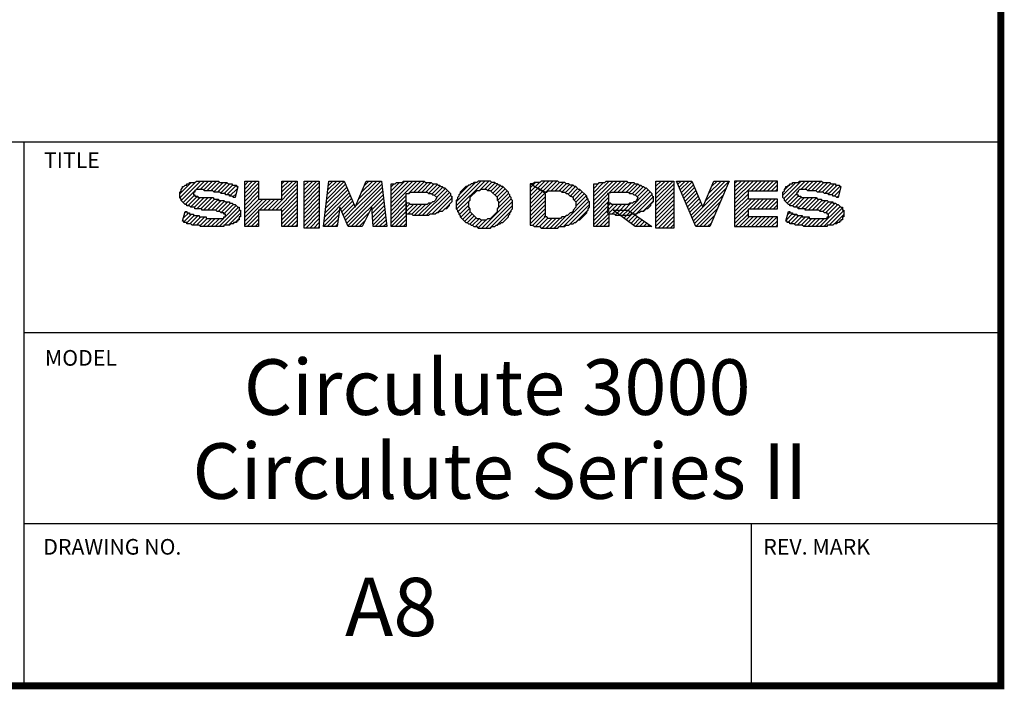
# Model space of a CAD drawing. Extents: x -23.6 to 23.6, y -17.4 to 31.7.
# Drawn here: x 9.4 to 23.6, y -17.4 to -7.8 of the extents above; entities that cross this region are included whole.
import ezdxf

# ---------------------------------------------------------------- set-up
doc = ezdxf.new("R2010")
doc.units = 0
doc.header["$MEASUREMENT"] = 0
doc.layers.get('0').update_dxf_attribs({"lineweight": 0})
doc.layers.add('PV-0', color=7, linetype='Continuous', lineweight=0)
doc.styles.add('_TCW_TXTSTY_3', font='TIMES.TTF')
doc.styles.get("Standard").update_dxf_attribs({"font": 'ROMAND.SHX'})

# ---------------------------------------------------------------- blocks, each defined once
blk = doc.blocks.new('Block_0')
at = {"color": 0}
for p, q in [((10.4691, 1.6656), (10.5788, 1.7753)), ((10.4691, 1.6833), (10.555, 1.7692)), ((10.4718, 1.6506), (10.5965, 1.7753)), ((10.4813, 1.7131), (10.5252, 1.757)), ((10.5715, 1.7326), (10.6142, 1.7753)), ((10.5953, 1.7387), (10.6267, 1.7702)), ((10.6081, 1.7339), (10.6416, 1.7674)), ((10.623, 1.7311), (10.6535, 1.7616)), ((10.6318, 1.7223), (10.6654, 1.7558)), ((10.6407, 1.7135), (10.6773, 1.7501)), ((10.6495, 1.7046), (10.6861, 1.7412)), ((10.5836, 1.568), (10.713, 1.6974)), ((10.6523, 1.6897), (10.695, 1.7324)), ((10.6581, 1.6778), (10.7008, 1.7205)), ((10.6581, 1.6602), (10.7069, 1.7089)), ((10.4776, 1.6388), (10.53, 1.6912)), ((10.4834, 1.6269), (10.5239, 1.6674)), ((10.4892, 1.615), (10.5288, 1.6546)), ((10.6013, 1.568), (10.7191, 1.6858)), ((10.619, 1.568), (10.7191, 1.6681)), ((10.498, 1.6061), (10.5315, 1.6397)), ((10.5068, 1.5973), (10.5404, 1.6308)), ((10.5187, 1.5915), (10.5492, 1.622)), ((10.5306, 1.5857), (10.5581, 1.6132)), ((10.5425, 1.5799), (10.573, 1.6104)), ((10.6488, 1.5802), (10.713, 1.6443)), ((10.5544, 1.5741), (10.5849, 1.6046)), ((10.5663, 1.5683), (10.6025, 1.6046))]:
    blk.add_line(p, q, dxfattribs=at)
blk = doc.blocks.new('Block_3')
at = {"color": 0}
for p, q in [((9.2495, 1.7188), (9.2999, 1.7692)), ((9.25, 1.7016), (9.3237, 1.7753)), ((9.2558, 1.6898), (9.3414, 1.7753)), ((9.2617, 1.7487), (9.264, 1.7509)), ((9.2646, 1.6809), (9.3591, 1.7753)), ((9.3401, 1.7387), (9.3767, 1.7753)), ((9.3555, 1.7364), (9.3944, 1.7753)), ((9.3694, 1.7326), (9.4121, 1.7753)), ((9.3871, 1.7326), (9.425, 1.7706)), ((9.4003, 1.7282), (9.4413, 1.7692)), ((9.4163, 1.7266), (9.4579, 1.7681)), ((9.4302, 1.7227), (9.4706, 1.7631)), ((9.4456, 1.7205), (9.4822, 1.757)), ((9.4572, 1.7144), (9.4995, 1.7567)), ((9.469, 1.7085), (9.5037, 1.7432)), ((9.5361, 1.7226), (9.5889, 1.7753)), ((9.5361, 1.7402), (9.5712, 1.7753)), ((9.5361, 1.7579), (9.5535, 1.7753)), ((9.5361, 1.7049), (9.5971, 1.7659)), ((9.5361, 1.6872), (9.5971, 1.7482)), ((9.6553, 1.6473), (9.7678, 1.7598)), ((9.6729, 1.6473), (9.7678, 1.7422)), ((9.7007, 1.7104), (9.7656, 1.7753)), ((9.7007, 1.7281), (9.748, 1.7753)), ((9.7007, 1.7458), (9.7303, 1.7753)), ((9.7007, 1.7635), (9.7126, 1.7753)), ((9.7983, 1.7196), (9.854, 1.7753)), ((9.7983, 1.7373), (9.8363, 1.7753)), ((9.7983, 1.755), (9.8187, 1.7753)), ((9.7983, 1.7726), (9.801, 1.7753)), ((9.7983, 1.7019), (9.8654, 1.769)), ((9.7983, 1.6843), (9.8654, 1.7513)), ((9.8936, 1.6558), (9.9864, 1.7486)), ((9.896, 1.6759), (9.9812, 1.761)), ((9.8984, 1.696), (9.9759, 1.7735)), ((9.9009, 1.7161), (9.9601, 1.7753)), ((9.9033, 1.7362), (9.9424, 1.7753)), ((9.9058, 1.7564), (9.9247, 1.7753)), ((9.9814, 1.6022), (10.1414, 1.7622)), ((9.9867, 1.5898), (10.1433, 1.7464)), ((10.026, 1.6645), (10.1369, 1.7753)), ((10.0389, 1.695), (10.1192, 1.7753)), ((10.0517, 1.7256), (10.1015, 1.7753)), ((10.0646, 1.7561), (10.0838, 1.7753)), ((10.1825, 1.6618), (10.296, 1.7753)), ((10.1825, 1.6795), (10.2783, 1.7753)), ((10.1825, 1.6972), (10.2606, 1.7753)), ((10.1825, 1.7149), (10.2429, 1.7753)), ((10.1825, 1.7325), (10.2192, 1.7692)), ((10.1825, 1.7502), (10.1954, 1.7631)), ((10.2588, 1.7205), (10.3136, 1.7753)), ((10.2825, 1.7266), (10.3301, 1.7741)), ((10.3002, 1.7266), (10.3429, 1.7692)), ((10.3179, 1.7266), (10.3599, 1.7686)), ((10.3356, 1.7266), (10.3722, 1.7631)), ((10.3472, 1.7205), (10.3868, 1.7601)), ((10.3621, 1.7177), (10.3987, 1.7543)), ((10.374, 1.7119), (10.4105, 1.7485)), ((10.3828, 1.7031), (10.4224, 1.7427)), ((10.7965, 1.7456), (10.8073, 1.7563)), ((10.7965, 1.7279), (10.8181, 1.7494)), ((10.7965, 1.7102), (10.8289, 1.7426)), ((10.8079, 1.7569), (10.8202, 1.7692)), ((10.8193, 1.7507), (10.8379, 1.7692)), ((10.8308, 1.7445), (10.8617, 1.7753)), ((10.8422, 1.7382), (10.8793, 1.7753)), ((10.8537, 1.732), (10.897, 1.7753)), ((10.8659, 1.7266), (10.9147, 1.7753)), ((10.8897, 1.7326), (10.9263, 1.7692)), ((10.9074, 1.7326), (10.9439, 1.7692)), ((10.925, 1.7326), (10.9555, 1.7631)), ((10.9367, 1.7266), (10.9702, 1.7602)), ((10.9516, 1.7239), (10.9848, 1.757)), ((10.9635, 1.7181), (10.9964, 1.7509)), ((10.9724, 1.7093), (11.0059, 1.7428)), ((11.077, 1.7079), (11.1445, 1.7753)), ((11.077, 1.6902), (11.1622, 1.7753)), ((11.077, 1.6725), (11.1799, 1.7753)), ((11.077, 1.7432), (11.103, 1.7692)), ((11.077, 1.7255), (11.1207, 1.7692)), ((11.077, 1.7609), (11.0793, 1.7631)), ((11.145, 1.7228), (11.1975, 1.7753)), ((11.1664, 1.7266), (11.2152, 1.7753)), ((11.1841, 1.7266), (11.2281, 1.7706)), ((11.2018, 1.7266), (11.2445, 1.7692)), ((11.2195, 1.7266), (11.258, 1.7651)), ((11.2333, 1.7227), (11.2729, 1.7624)), ((11.2482, 1.72), (11.2848, 1.7566)), ((11.2601, 1.7142), (11.2967, 1.7508)), ((11.269, 1.7054), (11.3085, 1.7448)), ((11.3514, 1.7701), (11.3566, 1.7753)), ((11.3514, 1.7525), (11.3743, 1.7753)), ((11.3514, 1.7348), (11.392, 1.7753)), ((11.3514, 1.7171), (11.4097, 1.7753)), ((11.3514, 1.6994), (11.4273, 1.7753)), ((11.3514, 1.6818), (11.4307, 1.761)), ((11.3514, 1.6641), (11.4307, 1.7433)), ((11.4435, 1.7738), (11.445, 1.7753)), ((11.4488, 1.7614), (11.4627, 1.7753)), ((11.4541, 1.749), (11.4804, 1.7753)), ((11.4593, 1.7366), (11.4981, 1.7753)), ((11.4646, 1.7242), (11.5117, 1.7713)), ((11.4699, 1.7118), (11.5169, 1.7588)), ((11.4751, 1.6994), (11.5222, 1.7464)), ((11.512, 1.6125), (11.6745, 1.775)), ((11.5173, 1.6001), (11.6614, 1.7443)), ((11.5715, 1.6896), (11.6571, 1.7753)), ((11.5843, 1.7202), (11.6395, 1.7753)), ((11.5972, 1.7507), (11.6218, 1.7753)), ((11.699, 1.7642), (11.7102, 1.7753)), ((11.699, 1.7465), (11.7279, 1.7753)), ((11.699, 1.7288), (11.7455, 1.7753)), ((11.699, 1.7111), (11.7632, 1.7753)), ((11.699, 1.6935), (11.7809, 1.7753)), ((11.699, 1.6758), (11.7986, 1.7753)), ((11.7736, 1.7326), (11.8162, 1.7753)), ((11.7912, 1.7326), (11.8339, 1.7753)), ((11.8089, 1.7326), (11.8516, 1.7753)), ((11.8266, 1.7326), (11.8693, 1.7753)), ((11.8443, 1.7326), (11.887, 1.7753)), ((11.862, 1.7326), (11.888, 1.7587)), ((11.8796, 1.7326), (11.888, 1.7411)), ((11.9124, 1.7124), (11.9693, 1.7692)), ((11.9161, 1.6985), (11.993, 1.7753)), ((11.9185, 1.7362), (11.9394, 1.757)), ((11.9219, 1.6866), (12.0107, 1.7753)), ((11.9429, 1.7606), (11.9455, 1.7631)), ((11.9918, 1.7387), (12.0284, 1.7753)), ((12.0095, 1.7387), (12.0461, 1.7753)), ((12.0216, 1.7332), (12.0637, 1.7753)), ((12.0387, 1.7326), (12.0814, 1.7753)), ((12.0564, 1.7326), (12.093, 1.7692)), ((12.068, 1.7266), (12.1107, 1.7692)), ((12.0857, 1.7266), (12.1241, 1.7649)), ((12.0972, 1.7205), (12.1399, 1.7631)), ((12.1137, 1.7192), (12.1515, 1.757)), ((12.1265, 1.7144), (12.1631, 1.7509)), ((9.2735, 1.6721), (9.3158, 1.7144)), ((9.2846, 1.6656), (9.3273, 1.7083)), ((9.2973, 1.6605), (9.3389, 1.7022)), ((9.3139, 1.6595), (9.3566, 1.7022)), ((9.3255, 1.6534), (9.3743, 1.7022)), ((9.3432, 1.6534), (9.3919, 1.7022)), ((9.3547, 1.6473), (9.4035, 1.6961)), ((9.4838, 1.7056), (9.4978, 1.7196)), ((9.5361, 1.6695), (9.5971, 1.7305)), ((9.5361, 1.6519), (9.5971, 1.7128)), ((9.5361, 1.5988), (9.6333, 1.6961)), ((9.5361, 1.6165), (9.6157, 1.6961)), ((9.5361, 1.6342), (9.598, 1.6961)), ((9.6022, 1.6473), (9.651, 1.6961)), ((9.6199, 1.6473), (9.6687, 1.6961)), ((9.6376, 1.6473), (9.6864, 1.6961)), ((9.6906, 1.6473), (9.7678, 1.7245)), ((9.7007, 1.6397), (9.7678, 1.7068)), ((9.7983, 1.6666), (9.8654, 1.7336)), ((9.7983, 1.6489), (9.8654, 1.716)), ((9.7983, 1.6312), (9.8654, 1.6983)), ((9.8863, 1.5954), (10.0021, 1.7113)), ((9.8887, 1.6155), (9.9969, 1.7237)), ((9.8911, 1.6357), (9.9916, 1.7362)), ((9.9602, 1.6517), (10.0073, 1.6988)), ((9.992, 1.5774), (10.1452, 1.7306)), ((10.0064, 1.5741), (10.1471, 1.7149)), ((10.0979, 1.648), (10.149, 1.6991)), ((10.1825, 1.6441), (10.2495, 1.7112)), ((10.3203, 1.6229), (10.4313, 1.7339)), ((10.338, 1.6229), (10.4401, 1.725)), ((10.3618, 1.629), (10.4455, 1.7127)), ((10.3855, 1.6351), (10.4508, 1.7003)), ((10.7965, 1.6925), (10.8397, 1.7357)), ((10.7965, 1.6749), (10.8505, 1.7288)), ((10.7965, 1.6572), (10.8613, 1.7219)), ((10.7965, 1.6395), (10.8636, 1.7066)), ((10.9256, 1.5741), (11.0501, 1.6986)), ((10.9843, 1.7035), (11.0178, 1.737)), ((10.99, 1.6916), (11.0266, 1.7282)), ((10.9978, 1.6816), (11.0355, 1.7193)), ((10.9978, 1.664), (11.0443, 1.7105)), ((11.077, 1.6548), (11.1427, 1.7205)), ((11.077, 1.6372), (11.1441, 1.7042)), ((11.2286, 1.6473), (11.3174, 1.7361)), ((11.2393, 1.6403), (11.3263, 1.7273)), ((11.2497, 1.633), (11.3331, 1.7165)), ((11.2633, 1.629), (11.3383, 1.704)), ((11.3514, 1.6464), (11.4307, 1.7257)), ((11.3514, 1.6287), (11.4307, 1.708)), ((11.4804, 1.687), (11.5274, 1.734)), ((11.4857, 1.6746), (11.5326, 1.7215)), ((11.4909, 1.6621), (11.5379, 1.7091)), ((11.4962, 1.6497), (11.5431, 1.6966)), ((11.5225, 1.5877), (11.6484, 1.7136)), ((11.699, 1.6581), (11.76, 1.7191)), ((11.699, 1.6404), (11.76, 1.7014)), ((11.699, 1.6227), (11.7723, 1.6961)), ((11.699, 1.6051), (11.79, 1.6961)), ((11.765, 1.6534), (11.8077, 1.6961)), ((11.7827, 1.6534), (11.8254, 1.6961)), ((11.8004, 1.6534), (11.843, 1.6961)), ((11.818, 1.6534), (11.8607, 1.6961)), ((11.8357, 1.6534), (11.8784, 1.6961)), ((11.9308, 1.6777), (11.9734, 1.7204)), ((11.9424, 1.6717), (11.9795, 1.7088)), ((11.954, 1.6656), (11.9917, 1.7033)), ((11.9656, 1.6595), (12.0082, 1.7022)), ((11.9795, 1.6558), (12.0259, 1.7022)), ((11.9948, 1.6534), (12.0436, 1.7022)), ((12.01, 1.6509), (12.06, 1.7009)), ((12.0241, 1.6473), (12.0729, 1.6961)), ((12.1381, 1.7083), (12.1645, 1.7346)), ((12.15, 1.7025), (12.1586, 1.7111)), ((9.3724, 1.6473), (9.4202, 1.6951)), ((9.3901, 1.6473), (9.4328, 1.69)), ((9.4078, 1.6473), (9.4475, 1.687)), ((9.4194, 1.6412), (9.462, 1.6839)), ((9.423, 1.5741), (9.5084, 1.6595)), ((9.4317, 1.6358), (9.4736, 1.6778)), ((9.4446, 1.6311), (9.4863, 1.6727)), ((9.4507, 1.6195), (9.4981, 1.6669)), ((9.7007, 1.622), (9.7678, 1.6891)), ((9.7007, 1.6044), (9.7678, 1.6714)), ((9.7007, 1.5867), (9.7678, 1.6538)), ((9.7983, 1.6135), (9.8654, 1.6806)), ((9.7983, 1.5959), (9.8654, 1.6629)), ((9.9655, 1.6393), (10.0126, 1.6864)), ((9.9708, 1.6269), (10.0178, 1.674)), ((9.9761, 1.6146), (10.0231, 1.6615)), ((10.0991, 1.6315), (10.1509, 1.6833)), ((10.1003, 1.615), (10.1528, 1.6676)), ((10.1015, 1.5985), (10.1548, 1.6518)), ((10.1825, 1.6265), (10.2495, 1.6935)), ((10.1825, 1.6088), (10.2495, 1.6759)), ((10.1825, 1.5911), (10.2495, 1.6582)), ((10.2495, 1.6759), (10.2514, 1.6778)), ((10.2495, 1.6582), (10.2654, 1.6741)), ((10.2495, 1.6405), (10.2807, 1.6717)), ((10.2557, 1.629), (10.2984, 1.6717)), ((10.2734, 1.629), (10.3161, 1.6717)), ((10.2849, 1.6229), (10.3337, 1.6717)), ((10.3026, 1.6229), (10.3575, 1.6778)), ((10.4215, 1.6534), (10.4386, 1.6704)), ((10.7965, 1.6218), (10.8636, 1.6889)), ((10.7965, 1.6041), (10.8636, 1.6712)), ((10.7965, 1.5865), (10.8636, 1.6535)), ((10.9433, 1.5741), (11.0559, 1.6867)), ((10.967, 1.5802), (11.0587, 1.6719)), ((11.077, 1.6195), (11.1441, 1.6866)), ((11.077, 1.6018), (11.1399, 1.6647)), ((11.142, 1.6667), (11.1516, 1.6764)), ((11.1421, 1.6492), (11.1646, 1.6717)), ((11.1441, 1.6335), (11.1823, 1.6717)), ((11.1755, 1.6473), (11.1999, 1.6717)), ((11.1932, 1.6473), (11.2176, 1.6717)), ((11.2109, 1.6473), (11.2414, 1.6778)), ((11.2932, 1.6412), (11.3392, 1.6872)), ((11.3514, 1.611), (11.4307, 1.6903)), ((11.3514, 1.5934), (11.4307, 1.6726)), ((11.3514, 1.5757), (11.4307, 1.655)), ((11.5015, 1.6373), (11.5483, 1.6842)), ((11.5067, 1.6249), (11.5536, 1.6718)), ((11.5278, 1.5753), (11.6354, 1.6829)), ((11.5443, 1.5741), (11.6224, 1.6522)), ((11.8534, 1.6534), (11.888, 1.688)), ((11.8711, 1.6534), (11.888, 1.6704)), ((12.0417, 1.6473), (12.0844, 1.69)), ((12.0594, 1.6473), (12.1021, 1.69)), ((12.074, 1.6442), (12.1137, 1.6839)), ((12.0746, 1.5741), (12.1643, 1.6637)), ((12.0887, 1.6412), (12.1314, 1.6839)), ((12.0923, 1.5741), (12.1746, 1.6564)), ((12.1003, 1.6351), (12.1429, 1.6778)), ((12.1118, 1.629), (12.1545, 1.6717)), ((9.2652, 1.6108), (9.2895, 1.6351)), ((9.2678, 1.5957), (9.3011, 1.629)), ((9.2723, 1.6355), (9.2779, 1.6412)), ((9.28, 1.5902), (9.3127, 1.6229)), ((9.2938, 1.5863), (9.3304, 1.6229)), ((9.3053, 1.5802), (9.3419, 1.6168)), ((9.323, 1.5802), (9.3596, 1.6168)), ((9.3378, 1.5773), (9.3712, 1.6107)), ((9.3523, 1.5741), (9.3889, 1.6107)), ((9.37, 1.5741), (9.4065, 1.6107)), ((9.3876, 1.5741), (9.4242, 1.6107)), ((9.4053, 1.5741), (9.4419, 1.6107)), ((9.4446, 1.6134), (9.448, 1.6168)), ((9.4468, 1.5802), (9.5138, 1.6473)), ((9.4644, 1.5802), (9.5178, 1.6336)), ((9.5065, 1.6046), (9.5117, 1.6098)), ((9.5361, 1.5811), (9.5971, 1.6421)), ((9.5467, 1.5741), (9.5971, 1.6244)), ((9.7058, 1.5741), (9.7678, 1.6361)), ((9.7235, 1.5741), (9.7678, 1.6184)), ((9.7983, 1.5782), (9.8654, 1.6453)), ((9.8058, 1.568), (9.8654, 1.6276)), ((9.8235, 1.568), (9.8654, 1.6099)), ((9.8838, 1.5753), (9.955, 1.6465)), ((9.9003, 1.5741), (9.952, 1.6259)), ((10.024, 1.5741), (10.0848, 1.6349)), ((10.1026, 1.582), (10.1567, 1.636)), ((10.1124, 1.5741), (10.1586, 1.6203)), ((10.1831, 1.5741), (10.2495, 1.6405)), ((10.2008, 1.5741), (10.2495, 1.6228)), ((10.8079, 1.5802), (10.8636, 1.6359)), ((10.8195, 1.5741), (10.8622, 1.6168)), ((10.8372, 1.5741), (10.8748, 1.6117)), ((10.8488, 1.568), (10.8915, 1.6107)), ((10.8665, 1.568), (10.9091, 1.6107)), ((10.8841, 1.568), (10.9268, 1.6107)), ((10.9018, 1.568), (10.9567, 1.6229)), ((10.9969, 1.5924), (11.0526, 1.6481)), ((11.077, 1.5841), (11.1394, 1.6465)), ((11.0847, 1.5741), (11.1418, 1.6313)), ((11.1024, 1.5741), (11.1441, 1.6158)), ((11.1572, 1.629), (11.1699, 1.6416)), ((11.1699, 1.6416), (11.1755, 1.6473)), ((11.1717, 1.6258), (11.18, 1.6341)), ((11.18, 1.6341), (11.1932, 1.6473)), ((11.1865, 1.6229), (11.1901, 1.6265)), ((11.1901, 1.6265), (11.2109, 1.6473)), ((11.2002, 1.6189), (11.2042, 1.6229)), ((11.2042, 1.6229), (11.2286, 1.6473)), ((11.2103, 1.6113), (11.2219, 1.6229)), ((11.2204, 1.6038), (11.2456, 1.629)), ((11.2219, 1.6229), (11.2393, 1.6403)), ((11.2305, 1.5962), (11.26, 1.6257)), ((11.2406, 1.5886), (11.2704, 1.6184)), ((11.2456, 1.629), (11.2497, 1.633)), ((11.2507, 1.581), (11.2808, 1.6111)), ((11.3614, 1.568), (11.4307, 1.6373)), ((11.3791, 1.568), (11.4307, 1.6196)), ((11.562, 1.5741), (11.6093, 1.6215)), ((11.699, 1.5874), (11.76, 1.6484)), ((11.7034, 1.5741), (11.76, 1.6307)), ((11.7211, 1.5741), (11.7638, 1.6168)), ((11.7388, 1.5741), (11.7814, 1.6168)), ((11.7564, 1.5741), (11.7991, 1.6168)), ((11.7741, 1.5741), (11.8168, 1.6168)), ((11.7918, 1.5741), (11.8345, 1.6168)), ((11.8095, 1.5741), (11.8522, 1.6168)), ((11.8272, 1.5741), (11.8698, 1.6168)), ((11.8448, 1.5741), (11.8875, 1.6168)), ((11.9256, 1.6018), (11.9551, 1.6314)), ((11.9327, 1.6266), (11.9429, 1.6368)), ((11.9338, 1.5924), (11.9704, 1.629)), ((11.9454, 1.5863), (11.982, 1.6229)), ((11.9622, 1.5854), (11.9978, 1.621)), ((11.9747, 1.5802), (12.0113, 1.6168)), ((11.9924, 1.5802), (12.0283, 1.6161)), ((12.0039, 1.5741), (12.0405, 1.6107)), ((12.0216, 1.5741), (12.0582, 1.6107)), ((12.0393, 1.5741), (12.0759, 1.6107)), ((12.057, 1.5741), (12.0936, 1.6107)), ((12.1161, 1.5802), (12.1807, 1.6448)), ((12.1399, 1.5863), (12.1807, 1.6272)), ((9.4407, 1.5741), (9.4446, 1.5781)), ((9.4943, 1.5924), (9.4995, 1.5976)), ((9.5004, 1.5985), (9.5056, 1.6037)), ((9.5644, 1.5741), (9.5971, 1.6068)), ((9.5821, 1.5741), (9.5971, 1.5891)), ((9.7412, 1.5741), (9.7678, 1.6007)), ((9.7589, 1.5741), (9.7678, 1.5831)), ((9.8412, 1.568), (9.8654, 1.5922)), ((9.8588, 1.568), (9.8654, 1.5746)), ((9.918, 1.5741), (9.9491, 1.6052)), ((9.9356, 1.5741), (9.9462, 1.5846)), ((10.0417, 1.5741), (10.0671, 1.5995)), ((10.1301, 1.5741), (10.1605, 1.6045)), ((10.1478, 1.5741), (10.1624, 1.5887)), ((10.2185, 1.5741), (10.2495, 1.6052)), ((10.2362, 1.5741), (10.2495, 1.5875)), ((11.12, 1.5741), (11.1441, 1.5982)), ((11.1377, 1.5741), (11.1441, 1.5805)), ((11.2615, 1.5741), (11.2911, 1.6038)), ((11.2791, 1.5741), (11.3015, 1.5964)), ((11.2968, 1.5741), (11.3119, 1.5891)), ((11.3145, 1.5741), (11.3222, 1.5818)), ((11.3322, 1.5741), (11.3326, 1.5745)), ((11.3968, 1.568), (11.4307, 1.6019)), ((11.4145, 1.568), (11.4307, 1.5842)), ((11.5797, 1.5741), (11.5963, 1.5908)), ((11.8625, 1.5741), (11.888, 1.5996)), ((11.8802, 1.5741), (11.888, 1.582))]:
    blk.add_line(p, q, dxfattribs=at)

msp = doc.modelspace()

# ---------------------------------------------------------------- linework, layer by layer
at = {"lineweight": 25}
for p, q in [((-23.50585, -9.54444), (23.50591, -9.54444)), ((9.48783, -9.54444), (9.48783, -17.32948)), ((9.48783, -12.27937), (23.50591, -12.27937)), ((9.48783, -15.01833), (23.50591, -15.01833)), ((19.92472, -15.01833), (19.92472, -17.34813))]:
    msp.add_line(p, q, dxfattribs=at)
at = {"color": 1, "lineweight": 25}
for p, q in [((15.86811, -10.16594), (15.84829, -10.18576)), ((15.88793, -10.16594), (15.86811, -10.16594)), ((15.90774, -10.14612), (15.88793, -10.16594)), ((15.92756, -10.14612), (15.90774, -10.14612)), ((15.94738, -10.12631), (15.92756, -10.14612)), ((15.98701, -10.12631), (15.94738, -10.12631)), ((16.00683, -10.10649), (15.98701, -10.12631)), ((16.08609, -10.10649), (16.00683, -10.10649)), ((16.18518, -10.10649), (16.08609, -10.10649)), ((16.08609, -10.10649), (16.08609, -10.10649)), ((16.20499, -10.12631), (16.18518, -10.10649)), ((16.24462, -10.12631), (16.20499, -10.12631)), ((16.26444, -10.14612), (16.24462, -10.12631)), ((16.28426, -10.14612), (16.26444, -10.14612)), ((16.30407, -10.16594), (16.28426, -10.14612)), ((16.32389, -10.16594), (16.30407, -10.16594)), ((16.34371, -10.18576), (16.32389, -10.16594)), ((15.74921, -10.28484), (15.72939, -10.30466)), ((15.72939, -10.30466), (15.72939, -10.32447)), ((15.82848, -10.18576), (15.74921, -10.26502)), ((15.74921, -10.26502), (15.74921, -10.28484)), ((15.84829, -10.18576), (15.82848, -10.18576)), ((16.36352, -10.18576), (16.34371, -10.18576)), ((16.44279, -10.26502), (16.36352, -10.18576)), ((16.44279, -10.28484), (16.44279, -10.26502)), ((16.46261, -10.30466), (16.44279, -10.28484)), ((16.46261, -10.32447), (16.46261, -10.30466)), ((15.70958, -10.36411), (15.68976, -10.38392)), ((15.68976, -10.38392), (15.68976, -10.50282)), ((15.72939, -10.32447), (15.70958, -10.34429)), ((15.70958, -10.34429), (15.70958, -10.36411)), ((16.48242, -10.34429), (16.46261, -10.32447)), ((16.48242, -10.36411), (16.48242, -10.34429)), ((16.50224, -10.38392), (16.48242, -10.36411)), ((16.50224, -10.50282), (16.50224, -10.38392)), ((15.68976, -10.50282), (15.70958, -10.52264)), ((15.70958, -10.52264), (15.70958, -10.54246)), ((15.70958, -10.54246), (15.72939, -10.56227)), ((15.72939, -10.56227), (15.72939, -10.58209)), ((15.72939, -10.58209), (15.74921, -10.60191)), ((16.44279, -10.60191), (16.46261, -10.58209)), ((16.46261, -10.56227), (16.48242, -10.54246)), ((16.46261, -10.58209), (16.46261, -10.56227)), ((16.48242, -10.52264), (16.50224, -10.50282)), ((16.48242, -10.54246), (16.48242, -10.52264)), ((15.74921, -10.60191), (15.74921, -10.62172)), ((15.74921, -10.62172), (15.82848, -10.70099)), ((15.82848, -10.70099), (15.84829, -10.70099)), ((15.84829, -10.70099), (15.86811, -10.72081)), ((15.86811, -10.72081), (15.88793, -10.72081)), ((15.88793, -10.72081), (15.90774, -10.74062)), ((16.28426, -10.74062), (16.30407, -10.72081)), ((16.30407, -10.72081), (16.32389, -10.72081)), ((16.32389, -10.72081), (16.34371, -10.70099)), ((16.34371, -10.70099), (16.36352, -10.70099)), ((16.36352, -10.70099), (16.44279, -10.62172)), ((16.44279, -10.62172), (16.44279, -10.60191)), ((15.90774, -10.74062), (15.92756, -10.74062)), ((15.92756, -10.74062), (15.94738, -10.76044)), ((15.94738, -10.76044), (15.98701, -10.76044)), ((15.98701, -10.76044), (16.00683, -10.78026)), ((16.00683, -10.78026), (16.18518, -10.78026)), ((16.18518, -10.78026), (16.20499, -10.76044)), ((16.20499, -10.76044), (16.24462, -10.76044)), ((16.24462, -10.76044), (16.26444, -10.74062)), ((16.26444, -10.74062), (16.28426, -10.74062))]:
    msp.add_line(p, q, dxfattribs=at)
at = {"const_width": 0.1}
msp.add_lwpolyline([(-23.50585, 17.34813), (23.50585, 17.34813), (23.50585, -17.34813), (-23.50585, -17.34813)], close=True, dxfattribs=at)
at = {"color": 1, "lineweight": 25}
for points in [[(12.59837, -10.60191), (12.59837, -10.62172), (12.57855, -10.62172), (12.57855, -10.66136), (12.55873, -10.66136), (12.55873, -10.68117), (12.53892, -10.68117), (12.53892, -10.70099), (12.49928, -10.70099), (12.49928, -10.72081), (12.45965, -10.72081), (12.43983, -10.74062), (12.36057, -10.74062), (12.36057, -10.76044), (12.02369, -10.76044), (12.00387, -10.74062), (11.90479, -10.74062), (11.88497, -10.72081), (11.82552, -10.72081), (11.82552, -10.70099), (11.78589, -10.70099), (11.78589, -10.68117), (11.76607, -10.68117), (11.8057, -10.54246), (11.82552, -10.54246), (11.82552, -10.56227), (11.86515, -10.56227), (11.86515, -10.58209), (11.9246, -10.58209), (11.9246, -10.60191), (12.00387, -10.60191), (12.00387, -10.62172), (12.10295, -10.62172), (12.10295, -10.64154), (12.36057, -10.64154), (12.36057, -10.62172), (12.38039, -10.62172), (12.38039, -10.58209), (12.36057, -10.58209), (12.36057, -10.56227), (12.32094, -10.56227), (12.30112, -10.54246), (12.26149, -10.54246), (12.24167, -10.52264), (12.0435, -10.52264), (12.0435, -10.50282), (11.94442, -10.50282), (11.94442, -10.48301), (11.88497, -10.48301), (11.86515, -10.46319), (11.82552, -10.46319), (11.82552, -10.44337), (11.8057, -10.44337), (11.74625, -10.38392), (11.74625, -10.36411), (11.72644, -10.34429), (11.72644, -10.26502), (11.74625, -10.24521), (11.74625, -10.22539), (11.76607, -10.20557), (11.76607, -10.18576), (11.78589, -10.18576), (11.8057, -10.16594), (11.82552, -10.16594), (11.82552, -10.14612), (11.86515, -10.14612), (11.86515, -10.12631), (11.94442, -10.12631), (11.96424, -10.10649), (12.2813, -10.10649), (12.30112, -10.12631), (12.4002, -10.12631), (12.42002, -10.14612), (12.47947, -10.14612), (12.47947, -10.16594), (12.53892, -10.16594), (12.53892, -10.18576), (12.55873, -10.18576), (12.5191, -10.34429), (12.49928, -10.34429), (12.47947, -10.32447), (12.43983, -10.32447), (12.43983, -10.30466), (12.38039, -10.30466), (12.38039, -10.28484), (12.32094, -10.28484), (12.30112, -10.26502), (12.22185, -10.26502), (12.20204, -10.24521), (12.08314, -10.24521), (12.06332, -10.22539), (11.96424, -10.22539), (11.94442, -10.24521), (11.94442, -10.26502), (11.9246, -10.26502), (11.9246, -10.30466), (11.94442, -10.30466), (11.94442, -10.32447), (11.98405, -10.32447), (11.98405, -10.34429), (12.20204, -10.34429), (12.22185, -10.36411), (12.2813, -10.36411), (12.2813, -10.38392), (12.36057, -10.38392), (12.38039, -10.40374), (12.43983, -10.40374), (12.43983, -10.42356), (12.47947, -10.42356), (12.49928, -10.44337), (12.5191, -10.44337), (12.55873, -10.48301), (12.57855, -10.48301), (12.57855, -10.52264), (12.59837, -10.52264), (12.59837, -10.60191), (12.59837, -10.60191)], [(12.65782, -10.76044), (12.65782, -10.10649), (12.85598, -10.10649), (12.85598, -10.36411), (13.19287, -10.36411), (13.19287, -10.10649), (13.41085, -10.10649), (13.41085, -10.76044), (13.19287, -10.76044), (13.19287, -10.52264), (12.85598, -10.52264), (12.85598, -10.76044), (12.65782, -10.76044), (12.65782, -10.76044)], [(13.50993, -10.10649), (13.72791, -10.10649), (13.72791, -10.78026), (13.50993, -10.78026), (13.50993, -10.10649)], [(13.78736, -10.76044), (13.86663, -10.10649), (14.08461, -10.10649), (14.24315, -10.48301), (14.40168, -10.10649), (14.61966, -10.10649), (14.69893, -10.76044), (14.50076, -10.76044), (14.48095, -10.48301), (14.34223, -10.76044), (14.14406, -10.76044), (14.02516, -10.48301), (13.98553, -10.76044), (13.78736, -10.76044), (13.78736, -10.76044)], [(14.97636, -10.56227), (14.97636, -10.76044), (14.75838, -10.76044), (14.75838, -10.14612), (14.81783, -10.14612), (14.83765, -10.12631), (14.91691, -10.12631), (14.93673, -10.10649), (15.23398, -10.10649), (15.25379, -10.12631), (15.33306, -10.12631), (15.35288, -10.14612), (15.41233, -10.14612), (15.43214, -10.16594), (15.45196, -10.16594), (15.47178, -10.18576), (15.49159, -10.18576), (15.51141, -10.20557), (15.53123, -10.20557), (15.61049, -10.28484), (15.61049, -10.30466), (15.63031, -10.34429), (15.63031, -10.32447), (15.63031, -10.40374), (15.59068, -10.44337), (15.59068, -10.46319), (15.55104, -10.50282), (15.53123, -10.50282), (15.49159, -10.54246), (15.45196, -10.54246), (15.43214, -10.56227), (15.41233, -10.56227), (15.39251, -10.58209), (15.31324, -10.58209), (15.29343, -10.60191), (15.07544, -10.60191), (15.05563, -10.58209), (14.97636, -10.58209), (14.97636, -10.28484), (15.01599, -10.28484), (15.03581, -10.26502), (15.27361, -10.26502), (15.29343, -10.28484), (15.33306, -10.28484), (15.35288, -10.30466), (15.37269, -10.30466), (15.41233, -10.34429), (15.39251, -10.38392), (15.37269, -10.40374), (15.35288, -10.40374), (15.33306, -10.42356), (15.29343, -10.42356), (15.27361, -10.44337), (15.03581, -10.44337), (15.01599, -10.42356), (14.97636, -10.42356), (14.97636, -10.40374), (14.97636, -10.56227), (14.97636, -10.56227)], [(16.75399, -10.14612), (16.75399, -10.74062), (16.79362, -10.74062), (16.81344, -10.76044), (16.89271, -10.76044), (16.91252, -10.78026), (17.15032, -10.78026), (17.17014, -10.76044), (17.24941, -10.76044), (17.26922, -10.74062), (17.30886, -10.74062), (17.32867, -10.72081), (17.36831, -10.72081), (17.38812, -10.70099), (17.40794, -10.70099), (17.44757, -10.66136), (17.46739, -10.66136), (17.56647, -10.56227), (17.56647, -10.54246), (17.58629, -10.52264), (17.58629, -10.50282), (17.60611, -10.48301), (17.60611, -10.40374), (17.58629, -10.38392), (17.58629, -10.36411), (17.56647, -10.34429), (17.56647, -10.32447), (17.46739, -10.22539), (17.44757, -10.22539), (17.40794, -10.18576), (17.38812, -10.18576), (17.36831, -10.16594), (17.32867, -10.16594), (17.30886, -10.14612), (17.26922, -10.14612), (17.24941, -10.12631), (17.17014, -10.12631), (17.15032, -10.10649), (16.91252, -10.10649), (16.89271, -10.12631), (16.81344, -10.12631), (16.79362, -10.14612), (16.75399, -10.14612), (16.97197, -10.26502), (16.95216, -10.26502), (16.99179, -10.26502), (17.01161, -10.24521), (17.18996, -10.24521), (17.20977, -10.26502), (17.24941, -10.26502), (17.26922, -10.28484), (17.28904, -10.28484), (17.32867, -10.32447), (17.34849, -10.32447), (17.36831, -10.34429), (17.36831, -10.36411), (17.40794, -10.40374), (17.40794, -10.48301), (17.36831, -10.52264), (17.36831, -10.54246), (17.34849, -10.56227), (17.32867, -10.56227), (17.28904, -10.60191), (17.26922, -10.60191), (17.24941, -10.62172), (17.20977, -10.62172), (17.18996, -10.64154), (17.01161, -10.64154), (16.99179, -10.62172), (16.95216, -10.62172), (16.97197, -10.60191), (16.97197, -10.28484), (16.75399, -10.14612), (16.75399, -10.14612)], [(17.88354, -10.56227), (17.88354, -10.76044), (17.66556, -10.76044), (17.66556, -10.14612), (17.72501, -10.14612), (17.74482, -10.12631), (17.82409, -10.12631), (17.84391, -10.10649), (18.14115, -10.10649), (18.16097, -10.12631), (18.24024, -10.12631), (18.26005, -10.14612), (18.29969, -10.14612), (18.3195, -10.16594), (18.33932, -10.16594), (18.35914, -10.18576), (18.37895, -10.18576), (18.39877, -10.20557), (18.41859, -10.20557), (18.49785, -10.28484), (18.49785, -10.30466), (18.51767, -10.34429), (18.51767, -10.32447), (18.51767, -10.40374), (18.47804, -10.44337), (18.47804, -10.46319), (18.4384, -10.50282), (18.41859, -10.50282), (18.37895, -10.54246), (18.33932, -10.54246), (18.3195, -10.56227), (18.29969, -10.56227), (18.27987, -10.58209), (18.2006, -10.58209), (18.18079, -10.60191), (17.98262, -10.60191), (17.9628, -10.58209), (17.88354, -10.58209), (17.86372, -10.56227), (17.88354, -10.40374), (17.88354, -10.28484), (17.86372, -10.28484), (17.92317, -10.26502), (18.16097, -10.26502), (18.18079, -10.28484), (18.22042, -10.28484), (18.24024, -10.30466), (18.26005, -10.30466), (18.29969, -10.34429), (18.27987, -10.38392), (18.26005, -10.40374), (18.24024, -10.40374), (18.22042, -10.42356), (18.18079, -10.42356), (18.16097, -10.44337), (17.92317, -10.44337), (17.90336, -10.42356), (17.86372, -10.42356), (17.88354, -10.56227), (17.88354, -10.56227)], [(18.5573, -10.10649), (18.81492, -10.10649), (18.81492, -10.78026), (18.5573, -10.78026), (18.5573, -10.10649)], [(18.85455, -10.10649), (19.07254, -10.10649), (19.23107, -10.48301), (19.3896, -10.10649), (19.60758, -10.10649), (19.33015, -10.76044), (19.13199, -10.76044), (18.85455, -10.10649), (18.85455, -10.10649)], [(20.30117, -10.10649), (19.68685, -10.10649), (19.68685, -10.76044), (20.30117, -10.76044), (20.30117, -10.62172), (19.88502, -10.62172), (19.88502, -10.50282), (20.30117, -10.50282), (20.30117, -10.36411), (19.88502, -10.36411), (19.88502, -10.24521), (20.30117, -10.24521), (20.30117, -10.10649), (20.30117, -10.10649)], [(21.25236, -10.60191), (21.25236, -10.62172), (21.23255, -10.62172), (21.23255, -10.66136), (21.21273, -10.66136), (21.21273, -10.68117), (21.19291, -10.68117), (21.19291, -10.70099), (21.15328, -10.70099), (21.15328, -10.72081), (21.11365, -10.72081), (21.09383, -10.74062), (21.01456, -10.74062), (21.01456, -10.76044), (20.67768, -10.76044), (20.65786, -10.74062), (20.55878, -10.74062), (20.53896, -10.72081), (20.47952, -10.72081), (20.47952, -10.70099), (20.43988, -10.70099), (20.43988, -10.68117), (20.42007, -10.68117), (20.4597, -10.54246), (20.47952, -10.54246), (20.47952, -10.56227), (20.51915, -10.56227), (20.51915, -10.58209), (20.5786, -10.58209), (20.5786, -10.60191), (20.65786, -10.60191), (20.65786, -10.62172), (20.75695, -10.62172), (20.75695, -10.64154), (21.01456, -10.64154), (21.01456, -10.62172), (21.03438, -10.62172), (21.03438, -10.58209), (21.01456, -10.58209), (21.01456, -10.56227), (20.97493, -10.56227), (20.95511, -10.54246), (20.91548, -10.54246), (20.89566, -10.52264), (20.6975, -10.52264), (20.6975, -10.50282), (20.59841, -10.50282), (20.59841, -10.48301), (20.53896, -10.48301), (20.51915, -10.46319), (20.47952, -10.46319), (20.47952, -10.44337), (20.4597, -10.44337), (20.40025, -10.38392), (20.40025, -10.36411), (20.38043, -10.34429), (20.38043, -10.26502), (20.40025, -10.24521), (20.40025, -10.22539), (20.42007, -10.20557), (20.42007, -10.18576), (20.43988, -10.18576), (20.4597, -10.16594), (20.47952, -10.16594), (20.47952, -10.14612), (20.51915, -10.14612), (20.51915, -10.12631), (20.59841, -10.12631), (20.61823, -10.10649), (20.9353, -10.10649), (20.95511, -10.12631), (21.0542, -10.12631), (21.07401, -10.14612), (21.13346, -10.14612), (21.13346, -10.16594), (21.19291, -10.16594), (21.19291, -10.18576), (21.21273, -10.18576), (21.1731, -10.34429), (21.15328, -10.34429), (21.13346, -10.32447), (21.09383, -10.32447), (21.09383, -10.30466), (21.03438, -10.30466), (21.03438, -10.28484), (20.97493, -10.28484), (20.95511, -10.26502), (20.87585, -10.26502), (20.85603, -10.24521), (20.73713, -10.24521), (20.71731, -10.22539), (20.61823, -10.22539), (20.59841, -10.24521), (20.59841, -10.26502), (20.5786, -10.26502), (20.5786, -10.30466), (20.59841, -10.30466), (20.59841, -10.32447), (20.63805, -10.32447), (20.63805, -10.34429), (20.85603, -10.34429), (20.87585, -10.36411), (20.9353, -10.36411), (20.9353, -10.38392), (21.01456, -10.38392), (21.03438, -10.40374), (21.09383, -10.40374), (21.09383, -10.42356), (21.13346, -10.42356), (21.15328, -10.44337), (21.1731, -10.44337), (21.21273, -10.48301), (21.23255, -10.48301), (21.23255, -10.52264), (21.25236, -10.52264), (21.25236, -10.60191), (21.25236, -10.60191)], [(16.08609, -10.22539), (16.04646, -10.22539), (16.02664, -10.24521), (15.98701, -10.24521), (15.88793, -10.34429), (15.88793, -10.38392), (15.86811, -10.40374), (15.86811, -10.48301), (15.88793, -10.50282), (15.88793, -10.54246), (15.98701, -10.64154), (16.02664, -10.64154), (16.04646, -10.66136), (16.12573, -10.66136), (16.14554, -10.64154), (16.18518, -10.64154), (16.28426, -10.54246), (16.28426, -10.50282), (16.30407, -10.48301), (16.30407, -10.40374), (16.28426, -10.38392), (16.28426, -10.34429), (16.18518, -10.24521), (16.14554, -10.24521), (16.12573, -10.22539), (16.08609, -10.22539), (16.08609, -10.22539)], [(18.49785, -10.76044), (18.26005, -10.76044), (17.94299, -10.52264), (18.16097, -10.52264), (18.49785, -10.76044), (18.49785, -10.76044)]]:
    msp.add_lwpolyline(points, dxfattribs=at)

# ---------------------------------------------------------------- block references
at = {"xscale": 3.249796585293687, "yscale": 3.249796585293685, "zscale": 4.229524083164312}
for name in ['Block_3', 'Block_0']:
    msp.add_blockref(name, (-18.33256, -15.87596), dxfattribs=at)

# ---------------------------------------------------------------- texts
at = {"linetype": 'Continuous', "style": '_TCW_TXTSTY_3'}
for s, height, p in [('TITLE', 0.224505, (9.7772, -9.91998)), ('MODEL', 0.224505, (9.79186, -12.75533)), ('DRAWING NO.', 0.224105, (9.76809, -15.46593)), ('REV. MARK', 0.224505, (20.09755, -15.46559))]:
    msp.add_text(s, height=height, dxfattribs=at).set_placement(p)
at = {"linetype": 'Continuous'}
msp.add_text('A8', height=0.835795, dxfattribs=at).set_placement((14.09679, -16.63463))
at = {"layer": 'PV-0', "linetype": 'Continuous', "style": '_TCW_TXTSTY_3'}
for s, p in [('Circulute 3000', (12.64464, -13.46125)), ('Circulute Series II', (11.90869, -14.66559))]:
    msp.add_text(s, height=0.7974082, dxfattribs=at).set_placement(p)

doc.saveas('drawing.dxf')
